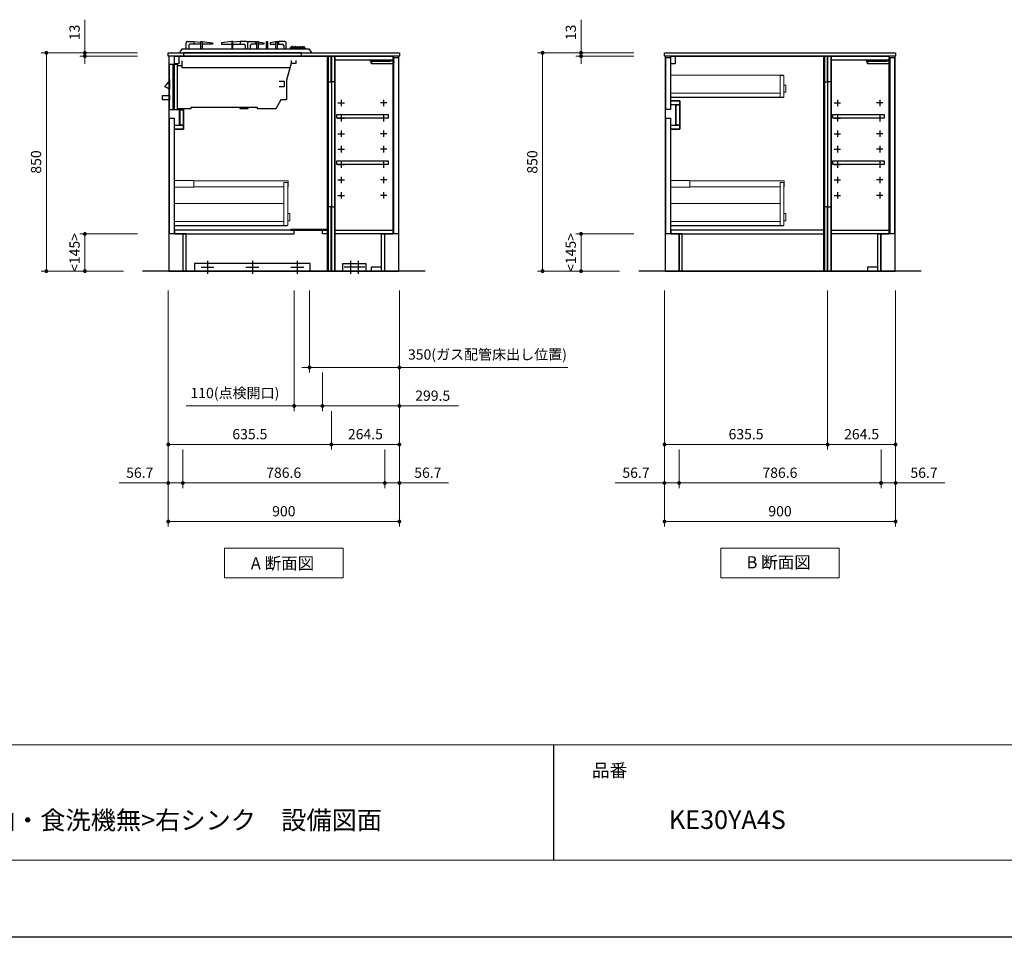
# Model space of a CAD drawing. Extents: x 15200 to 34794, y 33400 to 42509.
# Drawn here: x 20121 to 23956, y 33500 to 37073 of the extents above; entities that cross this region are included whole.
import ezdxf

# ---------------------------------------------------------------- set-up
doc = ezdxf.new("R2010")
doc.units = 0
doc.header["$LTSCALE"] = 80
doc.header["$MEASUREMENT"] = 0
doc.layers.get('0').update_dxf_attribs({"linetype": 'CONTINUOUS'})
doc.layers.get('DEFPOINTS').update_dxf_attribs({"linetype": 'CONTINUOUS'})
doc.layers.add('1', color=7, linetype='CONTINUOUS')
doc.layers.add('KABE', color=130, linetype='CONTINUOUS')
for name, color, linetype, lineweight in [('図面枠', 3, 'CONTINUOUS', 15), ('寸法ﾚｲﾔｰ', 30, 'CONTINUOUS', 13), ('細線ﾚｲﾔｰ', 91, 'CONTINUOUS', 9)]:
    doc.layers.add(name, color=color, linetype=linetype, lineweight=lineweight)
doc.styles.add('sanwa1', font='romans.shx', dxfattribs={"bigfont": 'extfont2.shx'})
doc.dimstyles.new('sanwa1', dxfattribs={"dimtxt": 40, "dimasz": 15, "dimexe": 20, "dimexo": 20, "dimgap": 20, "dimtad": 1, "dimdsep": 46, "dimtxsty": 'sanwa1', "dimblk1": 'DOT', "dimblk2": 'DOT', "dimsah": 1, "dimcen": 0, "dimclrd": 256, "dimclre": 256, "dimclrt": 256, "dimadec": 0, "dimazin": 0, "dimtfac": 1, "dimtix": 1, "dimtmove": 0, "dimatfit": 0, "dimldrblk": 'DOT', "dimfxl": 1, "dimtolj": 1, "dimtzin": 0, "dimlwd": 13, "dimlwe": 13, "dimarcsym": 1})

# ---------------------------------------------------------------- blocks, each defined once
blk = doc.blocks.new('Adanmenzu')
at = {"layer": '図面枠', "linetype": 'Continuous'}
for p, q in [((0, 115.2), (461.5, 115.2)), ((0, 0), (0, 115.2)), ((461.5, 115.2), (461.5, 0)), ((461.5, 0), (0, 0))]:
    blk.add_line(p, q, dxfattribs=at)
at = {"layer": '図面枠', "insert": (102.1, 56.5), "char_height": 47.267, "attachment_point": 4, "line_spacing_factor": 1.27449, "style": 'sanwa1'}
blk.add_mtext('{\\f小塚ゴシック Pr6N M|b0|i0|c128|p0;A 断面図}', dxfattribs=at)
blk = doc.blocks.new('_DOT')
at = {"color": 0, "linetype": 'ByBlock'}
blk.add_line((-0.5, 0), (-1, 0), dxfattribs=at)
at = {"color": 0, "linetype": 'ByBlock', "const_width": 0.5}
blk.add_lwpolyline([(-0.25, 0, 1), (0.25, 0, 1)], format="xyb", close=True, dxfattribs=at)
blk = doc.blocks.new('*D831')
at = {"layer": 'DEFPOINTS', "color": 0}
for p in [(22532.3, 36943.7), (22157.3, 36093.7), (22477.3, 36093.7)]:
    blk.add_point(p, dxfattribs=at)
at = {"layer": '寸法ﾚｲﾔｰ', "linetype": 'Continuous', "lineweight": 13}
for p, q in [((22512.3, 36943.7), (22137.3, 36943.7)), ((22157.3, 36928.7), (22157.3, 36108.7)), ((22457.3, 36093.7), (22137.3, 36093.7))]:
    blk.add_line(p, q, dxfattribs=at)
at = {"layer": '寸法ﾚｲﾔｰ', "lineweight": 13, "xscale": 15, "yscale": 15, "zscale": 15}
for p, rotation in [((22157.3, 36943.7), 90), ((22157.3, 36093.7), 270)]:
    blk.add_blockref('_DOT', p, dxfattribs=dict(at, rotation=rotation))
at = {"layer": '寸法ﾚｲﾔｰ', "insert": (22117.3, 36518.7), "char_height": 40, "attachment_point": 5, "rotation": 90, "style": 'sanwa1'}
blk.add_mtext('\\A1;850', dxfattribs=at)
blk = doc.blocks.new('*D832')
at = {"layer": 'DEFPOINTS', "color": 0}
for p in [(22532.3, 36943.7), (22307.3, 36930.7), (22532.3, 36930.7)]:
    blk.add_point(p, dxfattribs=at)
at = {"layer": '寸法ﾚｲﾔｰ', "linetype": 'Continuous', "lineweight": 13}
for p, q in [((22307.3, 36943.7), (22307.3, 37072.7)), ((22307.3, 36958.7), (22307.3, 36973.7)), ((22512.3, 36943.7), (22287.3, 36943.7)), ((22307.3, 36943.7), (22307.3, 36930.7)), ((22512.3, 36930.7), (22287.3, 36930.7)), ((22307.3, 36915.7), (22307.3, 36900.7))]:
    blk.add_line(p, q, dxfattribs=at)
at = {"layer": '寸法ﾚｲﾔｰ', "lineweight": 13, "xscale": 15, "yscale": 15, "zscale": 15}
for p, rotation in [((22307.3, 36943.7), 270), ((22307.3, 36930.7), 90)]:
    blk.add_blockref('_DOT', p, dxfattribs=dict(at, rotation=rotation))
at = {"layer": '寸法ﾚｲﾔｰ', "insert": (22267.3, 37023.2), "char_height": 40, "attachment_point": 5, "rotation": 90, "style": 'sanwa1'}
blk.add_mtext('\\A1;\\A1;13', dxfattribs=at)
blk = doc.blocks.new('*D833')
at = {"layer": 'DEFPOINTS', "color": 0}
for p in [(22307.3, 36238.7), (22532.3, 36238.7), (22477.3, 36093.7)]:
    blk.add_point(p, dxfattribs=at)
at = {"layer": '寸法ﾚｲﾔｰ', "linetype": 'Continuous', "lineweight": 13}
for p, q in [((22512.3, 36238.7), (22287.3, 36238.7)), ((22307.3, 36108.7), (22307.3, 36223.7)), ((22457.3, 36093.7), (22287.3, 36093.7))]:
    blk.add_line(p, q, dxfattribs=at)
at = {"layer": '寸法ﾚｲﾔｰ', "lineweight": 13, "xscale": 15, "yscale": 15, "zscale": 15}
for p, rotation in [((22307.3, 36238.7), 90), ((22307.3, 36093.7), 270)]:
    blk.add_blockref('_DOT', p, dxfattribs=dict(at, rotation=rotation))
at = {"layer": '寸法ﾚｲﾔｰ', "insert": (22267.3, 36166.2), "char_height": 40, "attachment_point": 5, "rotation": 90, "style": 'sanwa1'}
blk.add_mtext('\\A1;\\A1;<145>', dxfattribs=at)
blk = doc.blocks.new('*D834')
at = {"layer": 'DEFPOINTS', "color": 0}
for p in [(22632.3, 36038.7), (23532.3, 36038.7), (22632.3, 35118.7)]:
    blk.add_point(p, dxfattribs=at)
at = {"layer": '寸法ﾚｲﾔｰ', "linetype": 'Continuous', "lineweight": 13}
for p, q in [((22632.3, 36018.7), (22632.3, 35098.7)), ((23532.3, 36018.7), (23532.3, 35098.7)), ((23517.3, 35118.7), (22647.3, 35118.7))]:
    blk.add_line(p, q, dxfattribs=at)
at = {"layer": '寸法ﾚｲﾔｰ', "lineweight": 13, "xscale": 15, "yscale": 15, "zscale": 15, "rotation": 180}
blk.add_blockref('_DOT', (22632.3, 35118.7), dxfattribs=at)
at = {"layer": '寸法ﾚｲﾔｰ', "lineweight": 13, "xscale": 15, "yscale": 15, "zscale": 15}
blk.add_blockref('_DOT', (23532.3, 35118.7), dxfattribs=at)
at = {"layer": '寸法ﾚｲﾔｰ', "insert": (23082.3, 35158.7), "char_height": 40, "attachment_point": 5, "style": 'sanwa1'}
blk.add_mtext('\\A1;900', dxfattribs=at)
blk = doc.blocks.new('*D835')
at = {"layer": 'DEFPOINTS', "color": 0}
for p in [(22689, 35418.7), (23475.6, 35418.7), (23475.6, 35268.7)]:
    blk.add_point(p, dxfattribs=at)
at = {"layer": '寸法ﾚｲﾔｰ', "linetype": 'Continuous', "lineweight": 13}
for p, q in [((22689, 35398.7), (22689, 35248.7)), ((23475.6, 35398.7), (23475.6, 35248.7)), ((22704, 35268.7), (23460.6, 35268.7))]:
    blk.add_line(p, q, dxfattribs=at)
at = {"layer": '寸法ﾚｲﾔｰ', "lineweight": 13, "xscale": 15, "yscale": 15, "zscale": 15, "rotation": 180}
blk.add_blockref('_DOT', (22689, 35268.7), dxfattribs=at)
at = {"layer": '寸法ﾚｲﾔｰ', "lineweight": 13, "xscale": 15, "yscale": 15, "zscale": 15}
blk.add_blockref('_DOT', (23475.6, 35268.7), dxfattribs=at)
at = {"layer": '寸法ﾚｲﾔｰ', "insert": (23081.8, 35308.7), "char_height": 40, "attachment_point": 5, "style": 'sanwa1'}
blk.add_mtext('\\A1;786.6', dxfattribs=at)
blk = doc.blocks.new('*D836')
at = {"layer": 'DEFPOINTS', "color": 0}
for p in [(22632.3, 36038.7), (22689, 35418.7), (22689, 35268.7)]:
    blk.add_point(p, dxfattribs=at)
at = {"layer": '寸法ﾚｲﾔｰ', "linetype": 'Continuous', "lineweight": 13}
for p, q in [((22632.3, 36018.7), (22632.3, 35248.7)), ((22689, 35398.7), (22689, 35248.7)), ((22632.3, 35268.7), (22440.4, 35268.7)), ((22617.3, 35268.7), (22602.3, 35268.7)), ((22632.3, 35268.7), (22689, 35268.7)), ((22704, 35268.7), (22719, 35268.7))]:
    blk.add_line(p, q, dxfattribs=at)
at = {"layer": '寸法ﾚｲﾔｰ', "lineweight": 13, "xscale": 15, "yscale": 15, "zscale": 15}
blk.add_blockref('_DOT', (22632.3, 35268.7), dxfattribs=at)
at = {"layer": '寸法ﾚｲﾔｰ', "lineweight": 13, "xscale": 15, "yscale": 15, "zscale": 15, "rotation": 180}
blk.add_blockref('_DOT', (22689, 35268.7), dxfattribs=at)
at = {"layer": '寸法ﾚｲﾔｰ', "insert": (22521.3, 35308.7), "char_height": 40, "attachment_point": 5, "style": 'sanwa1'}
blk.add_mtext('\\A1;56.7', dxfattribs=at)
blk = doc.blocks.new('*D837')
at = {"layer": 'DEFPOINTS', "color": 0}
for p in [(23532.3, 36038.7), (23475.6, 35418.7), (23475.6, 35268.7)]:
    blk.add_point(p, dxfattribs=at)
at = {"layer": '寸法ﾚｲﾔｰ', "linetype": 'Continuous', "lineweight": 13}
for p, q in [((23532.3, 36018.7), (23532.3, 35248.7)), ((23475.6, 35398.7), (23475.6, 35248.7)), ((23460.6, 35268.7), (23445.6, 35268.7)), ((23532.3, 35268.7), (23475.6, 35268.7)), ((23532.3, 35268.7), (23724.2, 35268.7)), ((23547.3, 35268.7), (23562.3, 35268.7))]:
    blk.add_line(p, q, dxfattribs=at)
at = {"layer": '寸法ﾚｲﾔｰ', "lineweight": 13, "xscale": 15, "yscale": 15, "zscale": 15}
blk.add_blockref('_DOT', (23475.6, 35268.7), dxfattribs=at)
at = {"layer": '寸法ﾚｲﾔｰ', "lineweight": 13, "xscale": 15, "yscale": 15, "zscale": 15, "rotation": 180}
blk.add_blockref('_DOT', (23532.3, 35268.7), dxfattribs=at)
at = {"layer": '寸法ﾚｲﾔｰ', "insert": (23643.2, 35308.7), "char_height": 40, "attachment_point": 5, "style": 'sanwa1'}
blk.add_mtext('\\A1;56.7', dxfattribs=at)
blk = doc.blocks.new('Bdanmenzu')
at = {"layer": '図面枠', "linetype": 'Continuous'}
for p, q in [((461.5, 115.2), (0, 115.2)), ((0, 115.2), (0, 0)), ((461.5, 0), (461.5, 115.2)), ((0, 0), (461.5, 0))]:
    blk.add_line(p, q, dxfattribs=at)
at = {"layer": '図面枠', "insert": (100.4, 60.4), "char_height": 47.267, "attachment_point": 4, "line_spacing_factor": 1.27449, "style": 'sanwa1'}
blk.add_mtext('{\\f小塚ゴシック Pr6N M|b0|i0|c128|p0;B 断面図}', dxfattribs=at)
blk = doc.blocks.new('*D838')
at = {"layer": 'DEFPOINTS', "color": 0}
for p in [(23267.8, 36038.7), (23532.3, 36038.7), (23267.8, 35418.7)]:
    blk.add_point(p, dxfattribs=at)
at = {"layer": '寸法ﾚｲﾔｰ', "linetype": 'Continuous', "lineweight": 13}
for p, q in [((23267.8, 36018.7), (23267.8, 35398.7)), ((23532.3, 36018.7), (23532.3, 35398.7)), ((23517.3, 35418.7), (23282.8, 35418.7))]:
    blk.add_line(p, q, dxfattribs=at)
at = {"layer": '寸法ﾚｲﾔｰ', "lineweight": 13, "xscale": 15, "yscale": 15, "zscale": 15, "rotation": 180}
blk.add_blockref('_DOT', (23267.8, 35418.7), dxfattribs=at)
at = {"layer": '寸法ﾚｲﾔｰ', "lineweight": 13, "xscale": 15, "yscale": 15, "zscale": 15}
blk.add_blockref('_DOT', (23532.3, 35418.7), dxfattribs=at)
at = {"layer": '寸法ﾚｲﾔｰ', "insert": (23400, 35458.7), "char_height": 40, "attachment_point": 5, "style": 'sanwa1'}
blk.add_mtext('\\A1;264.5', dxfattribs=at)
blk = doc.blocks.new('*D839')
at = {"layer": 'DEFPOINTS', "color": 0}
for p in [(22632.3, 36038.7), (23267.8, 36038.7), (23267.8, 35418.7)]:
    blk.add_point(p, dxfattribs=at)
at = {"layer": '寸法ﾚｲﾔｰ', "linetype": 'Continuous', "lineweight": 13}
for p, q in [((22632.3, 36018.7), (22632.3, 35398.7)), ((23267.8, 36018.7), (23267.8, 35398.7)), ((22647.3, 35418.7), (23252.8, 35418.7))]:
    blk.add_line(p, q, dxfattribs=at)
at = {"layer": '寸法ﾚｲﾔｰ', "lineweight": 13, "xscale": 15, "yscale": 15, "zscale": 15, "rotation": 180}
blk.add_blockref('_DOT', (22632.3, 35418.7), dxfattribs=at)
at = {"layer": '寸法ﾚｲﾔｰ', "lineweight": 13, "xscale": 15, "yscale": 15, "zscale": 15}
blk.add_blockref('_DOT', (23267.8, 35418.7), dxfattribs=at)
at = {"layer": '寸法ﾚｲﾔｰ', "insert": (22950, 35458.7), "char_height": 40, "attachment_point": 5, "style": 'sanwa1'}
blk.add_mtext('\\A1;635.5', dxfattribs=at)
blk = doc.blocks.new('*D840')
at = {"layer": 'DEFPOINTS', "color": 0}
for p in [(20599.6, 36943.7), (20374.6, 36930.7), (20599.6, 36930.7)]:
    blk.add_point(p, dxfattribs=at)
at = {"layer": '寸法ﾚｲﾔｰ', "linetype": 'Continuous', "lineweight": 13}
for p, q in [((20374.6, 36943.7), (20374.6, 37072.7)), ((20374.6, 36958.7), (20374.6, 36973.7)), ((20579.6, 36943.7), (20354.6, 36943.7)), ((20374.6, 36943.7), (20374.6, 36930.7)), ((20579.6, 36930.7), (20354.6, 36930.7)), ((20374.6, 36915.7), (20374.6, 36900.7))]:
    blk.add_line(p, q, dxfattribs=at)
at = {"layer": '寸法ﾚｲﾔｰ', "lineweight": 13, "xscale": 15, "yscale": 15, "zscale": 15}
for p, rotation in [((20374.6, 36943.7), 270), ((20374.6, 36930.7), 90)]:
    blk.add_blockref('_DOT', p, dxfattribs=dict(at, rotation=rotation))
at = {"layer": '寸法ﾚｲﾔｰ', "insert": (20334.6, 37023.2), "char_height": 40, "attachment_point": 5, "rotation": 90, "style": 'sanwa1'}
blk.add_mtext('\\A1;\\A1;13', dxfattribs=at)
blk = doc.blocks.new('*D841')
at = {"layer": 'DEFPOINTS', "color": 0}
for p in [(20374.6, 36238.7), (20599.6, 36238.7), (20544.6, 36093.7)]:
    blk.add_point(p, dxfattribs=at)
at = {"layer": '寸法ﾚｲﾔｰ', "linetype": 'Continuous', "lineweight": 13}
for p, q in [((20579.6, 36238.7), (20354.6, 36238.7)), ((20374.6, 36108.7), (20374.6, 36223.7)), ((20524.6, 36093.7), (20354.6, 36093.7))]:
    blk.add_line(p, q, dxfattribs=at)
at = {"layer": '寸法ﾚｲﾔｰ', "lineweight": 13, "xscale": 15, "yscale": 15, "zscale": 15}
for p, rotation in [((20374.6, 36238.7), 90), ((20374.6, 36093.7), 270)]:
    blk.add_blockref('_DOT', p, dxfattribs=dict(at, rotation=rotation))
at = {"layer": '寸法ﾚｲﾔｰ', "insert": (20334.6, 36166.2), "char_height": 40, "attachment_point": 5, "rotation": 90, "style": 'sanwa1'}
blk.add_mtext('\\A1;\\A1;<145>', dxfattribs=at)
blk = doc.blocks.new('*D842')
at = {"layer": 'DEFPOINTS', "color": 0}
for p in [(21249.6, 36038.7), (21599.6, 36038.7), (21249.6, 35718.7)]:
    blk.add_point(p, dxfattribs=at)
at = {"layer": '寸法ﾚｲﾔｰ', "linetype": 'Continuous', "lineweight": 13}
for p, q in [((21249.6, 36018.7), (21249.6, 35698.7)), ((21599.6, 36018.7), (21599.6, 35698.7)), ((21234.6, 35718.7), (21219.6, 35718.7)), ((21599.6, 35718.7), (21249.6, 35718.7)), ((21599.6, 35718.7), (22255.9, 35718.7)), ((21614.6, 35718.7), (21629.6, 35718.7))]:
    blk.add_line(p, q, dxfattribs=at)
at = {"layer": '寸法ﾚｲﾔｰ', "lineweight": 13, "xscale": 15, "yscale": 15, "zscale": 15}
blk.add_blockref('_DOT', (21249.6, 35718.7), dxfattribs=at)
at = {"layer": '寸法ﾚｲﾔｰ', "lineweight": 13, "xscale": 15, "yscale": 15, "zscale": 15, "rotation": 180}
blk.add_blockref('_DOT', (21599.6, 35718.7), dxfattribs=at)
at = {"layer": '寸法ﾚｲﾔｰ', "insert": (21942.7, 35769.1), "char_height": 40, "attachment_point": 5, "style": 'sanwa1'}
blk.add_mtext('\\A1;{\\A1;350}(ガス配管床出し位置)', dxfattribs=at)
blk = doc.blocks.new('*D843')
at = {"layer": 'DEFPOINTS', "color": 0}
for p in [(20699.6, 36038.7), (21599.6, 36038.7), (20699.6, 35118.7)]:
    blk.add_point(p, dxfattribs=at)
at = {"layer": '寸法ﾚｲﾔｰ', "linetype": 'Continuous', "lineweight": 13}
for p, q in [((20699.6, 36018.7), (20699.6, 35098.7)), ((21599.6, 36018.7), (21599.6, 35098.7)), ((21584.6, 35118.7), (20714.6, 35118.7))]:
    blk.add_line(p, q, dxfattribs=at)
at = {"layer": '寸法ﾚｲﾔｰ', "lineweight": 13, "xscale": 15, "yscale": 15, "zscale": 15, "rotation": 180}
blk.add_blockref('_DOT', (20699.6, 35118.7), dxfattribs=at)
at = {"layer": '寸法ﾚｲﾔｰ', "lineweight": 13, "xscale": 15, "yscale": 15, "zscale": 15}
blk.add_blockref('_DOT', (21599.6, 35118.7), dxfattribs=at)
at = {"layer": '寸法ﾚｲﾔｰ', "insert": (21149.6, 35158.7), "char_height": 40, "attachment_point": 5, "style": 'sanwa1'}
blk.add_mtext('\\A1;900', dxfattribs=at)
blk = doc.blocks.new('*D844')
at = {"layer": 'DEFPOINTS', "color": 0}
for p in [(20756.3, 35418.7), (21542.9, 35418.7), (21542.9, 35268.7)]:
    blk.add_point(p, dxfattribs=at)
at = {"layer": '寸法ﾚｲﾔｰ', "linetype": 'Continuous', "lineweight": 13}
for p, q in [((20756.3, 35398.7), (20756.3, 35248.7)), ((21542.9, 35398.7), (21542.9, 35248.7)), ((20771.3, 35268.7), (21527.9, 35268.7))]:
    blk.add_line(p, q, dxfattribs=at)
at = {"layer": '寸法ﾚｲﾔｰ', "lineweight": 13, "xscale": 15, "yscale": 15, "zscale": 15, "rotation": 180}
blk.add_blockref('_DOT', (20756.3, 35268.7), dxfattribs=at)
at = {"layer": '寸法ﾚｲﾔｰ', "lineweight": 13, "xscale": 15, "yscale": 15, "zscale": 15}
blk.add_blockref('_DOT', (21542.9, 35268.7), dxfattribs=at)
at = {"layer": '寸法ﾚｲﾔｰ', "insert": (21149.1, 35308.7), "char_height": 40, "attachment_point": 5, "style": 'sanwa1'}
blk.add_mtext('\\A1;786.6', dxfattribs=at)
blk = doc.blocks.new('*D845')
at = {"layer": 'DEFPOINTS', "color": 0}
for p in [(20699.6, 36038.7), (20756.3, 35418.7), (20756.3, 35268.7)]:
    blk.add_point(p, dxfattribs=at)
at = {"layer": '寸法ﾚｲﾔｰ', "linetype": 'Continuous', "lineweight": 13}
for p, q in [((20699.6, 36018.7), (20699.6, 35248.7)), ((20756.3, 35398.7), (20756.3, 35248.7)), ((20699.6, 35268.7), (20507.7, 35268.7)), ((20684.6, 35268.7), (20669.6, 35268.7)), ((20699.6, 35268.7), (20756.3, 35268.7)), ((20771.3, 35268.7), (20786.3, 35268.7))]:
    blk.add_line(p, q, dxfattribs=at)
at = {"layer": '寸法ﾚｲﾔｰ', "lineweight": 13, "xscale": 15, "yscale": 15, "zscale": 15}
blk.add_blockref('_DOT', (20699.6, 35268.7), dxfattribs=at)
at = {"layer": '寸法ﾚｲﾔｰ', "lineweight": 13, "xscale": 15, "yscale": 15, "zscale": 15, "rotation": 180}
blk.add_blockref('_DOT', (20756.3, 35268.7), dxfattribs=at)
at = {"layer": '寸法ﾚｲﾔｰ', "insert": (20588.6, 35308.7), "char_height": 40, "attachment_point": 5, "style": 'sanwa1'}
blk.add_mtext('\\A1;56.7', dxfattribs=at)
blk = doc.blocks.new('*D846')
at = {"layer": 'DEFPOINTS', "color": 0}
for p in [(21599.6, 36038.7), (21542.9, 35418.7), (21542.9, 35268.7)]:
    blk.add_point(p, dxfattribs=at)
at = {"layer": '寸法ﾚｲﾔｰ', "linetype": 'Continuous', "lineweight": 13}
for p, q in [((21599.6, 36018.7), (21599.6, 35248.7)), ((21542.9, 35398.7), (21542.9, 35248.7)), ((21527.9, 35268.7), (21512.9, 35268.7)), ((21599.6, 35268.7), (21542.9, 35268.7)), ((21599.6, 35268.7), (21791.5, 35268.7)), ((21614.6, 35268.7), (21629.6, 35268.7))]:
    blk.add_line(p, q, dxfattribs=at)
at = {"layer": '寸法ﾚｲﾔｰ', "lineweight": 13, "xscale": 15, "yscale": 15, "zscale": 15}
blk.add_blockref('_DOT', (21542.9, 35268.7), dxfattribs=at)
at = {"layer": '寸法ﾚｲﾔｰ', "lineweight": 13, "xscale": 15, "yscale": 15, "zscale": 15, "rotation": 180}
blk.add_blockref('_DOT', (21599.6, 35268.7), dxfattribs=at)
at = {"layer": '寸法ﾚｲﾔｰ', "insert": (21710.6, 35308.7), "char_height": 40, "attachment_point": 5, "style": 'sanwa1'}
blk.add_mtext('\\A1;56.7', dxfattribs=at)
blk = doc.blocks.new('*D847')
at = {"layer": 'DEFPOINTS', "color": 0}
for p in [(21599.6, 36038.7), (21335.1, 35568.7), (21335.1, 35418.7)]:
    blk.add_point(p, dxfattribs=at)
at = {"layer": '寸法ﾚｲﾔｰ', "linetype": 'Continuous', "lineweight": 13}
for p, q in [((21599.6, 36018.7), (21599.6, 35398.7)), ((21335.1, 35548.7), (21335.1, 35398.7)), ((21584.6, 35418.7), (21350.1, 35418.7))]:
    blk.add_line(p, q, dxfattribs=at)
at = {"layer": '寸法ﾚｲﾔｰ', "lineweight": 13, "xscale": 15, "yscale": 15, "zscale": 15, "rotation": 180}
blk.add_blockref('_DOT', (21335.1, 35418.7), dxfattribs=at)
at = {"layer": '寸法ﾚｲﾔｰ', "lineweight": 13, "xscale": 15, "yscale": 15, "zscale": 15}
blk.add_blockref('_DOT', (21599.6, 35418.7), dxfattribs=at)
at = {"layer": '寸法ﾚｲﾔｰ', "insert": (21467.3, 35458.7), "char_height": 40, "attachment_point": 5, "style": 'sanwa1'}
blk.add_mtext('\\A1;264.5', dxfattribs=at)
blk = doc.blocks.new('*D848')
at = {"layer": 'DEFPOINTS', "color": 0}
for p in [(20699.6, 36038.7), (21335.1, 35568.7), (21335.1, 35418.7)]:
    blk.add_point(p, dxfattribs=at)
at = {"layer": '寸法ﾚｲﾔｰ', "linetype": 'Continuous', "lineweight": 13}
for p, q in [((20699.6, 36018.7), (20699.6, 35398.7)), ((21335.1, 35548.7), (21335.1, 35398.7)), ((20714.6, 35418.7), (21320.1, 35418.7))]:
    blk.add_line(p, q, dxfattribs=at)
at = {"layer": '寸法ﾚｲﾔｰ', "lineweight": 13, "xscale": 15, "yscale": 15, "zscale": 15, "rotation": 180}
blk.add_blockref('_DOT', (20699.6, 35418.7), dxfattribs=at)
at = {"layer": '寸法ﾚｲﾔｰ', "lineweight": 13, "xscale": 15, "yscale": 15, "zscale": 15}
blk.add_blockref('_DOT', (21335.1, 35418.7), dxfattribs=at)
at = {"layer": '寸法ﾚｲﾔｰ', "insert": (21017.3, 35458.7), "char_height": 40, "attachment_point": 5, "style": 'sanwa1'}
blk.add_mtext('\\A1;635.5', dxfattribs=at)
blk = doc.blocks.new('A$C5C1B3AD6')
at = {"linetype": 'Continuous'}
blk.add_lwpolyline([(520, 0), (60, 0), (60, -13), (520, -13)], close=True, dxfattribs=at)
at = {"layer": '1', "linetype": 'Continuous'}
for p, q in [((70, 15), (70, 39)), ((75, 44), (100, 44)), ((100, 44), (100, 34)), ((100, 44), (127.7, 41.2)), ((207.8, 39), (207.8, 34)), ((280, 44), (252.3, 41.2)), ((280, 44), (280, 34)), ((305, 44), (280, 44)), ((310, 15), (310, 39)), ((310, 15), (310, 39)), ((315, 44), (340, 44)), ((340, 44), (340, 34)), ((340, 44), (344.9, 43.2)), ((349.8, 42.5), (372.2, 39)), ((372.2, 39), (372.2, 34)), ((420.2, 42.5), (397.8, 39)), ((397.8, 39), (397.8, 34)), ((430, 44), (425.1, 43.2)), ((430, 44), (430, 34)), ((455, 44), (430, 44)), ((460, 15), (460, 39)), ((80, 29), (80, 15)), ((127.5, 34), (85, 34)), ((252.5, 34), (295, 34)), ((300, 29), (300, 15)), ((320, 29), (320, 15)), ((345, 34), (325, 34)), ((372.2, 34), (350, 34)), ((397.8, 34), (420, 34)), ((425, 34), (445, 34)), ((450, 29), (450, 15)), ((476.8, 20.5), (474.4, 15)), ((474.4, 15), (534.9, 15)), ((475.7, 18), (533.4, 18)), ((481.4, 23.6), (484.5, 23.6)), ((486.5, 23.6), (493.9, 23.6)), ((495.9, 23.6), (503.5, 23.6)), ((505.5, 23.6), (513.2, 23.6)), ((515.2, 23.6), (522.6, 23.6)), ((524.6, 23.6), (527.7, 23.6)), ((532.3, 20.5), (534.7, 15)), ((5, -220), (5, -44.7)), ((18.9, -220), (18.9, -44.7)), ((34.6, -49.8), (54, -49.8)), ((5, -103.6), (5, -103.6)), ((5, -103.6), (5, -142)), ((432.3, -110.8), (452.3, -110.8)), ((452.3, -110.8), (452.3, -130.8)), ((432.3, -130.8), (452.3, -130.8)), ((5, -220), (35, -220))]:
    blk.add_line(p, q, dxfattribs=at)
for points in [[(127.5, 15), (127.5, 44), (132.5, 44), (132.5, 15)], [(132.5, 44), (172.2, 39), (172.2, 34), (132.5, 34)], [(247.5, 44), (207.8, 39), (207.8, 34), (247.5, 34)], [(252.5, 15), (252.5, 44), (247.5, 44), (247.5, 15)], [(345, 15), (345, 44), (350, 44), (350, 15)], [(382.5, 15), (382.5, 44), (387.5, 44), (387.5, 15)], [(420, 15), (420, 44), (425, 44), (425, 15)], [(474.2, -57.9), (54, -57.9), (54, -30.5)], [(479, -30), (479, -40), (499, -40), (499, -30)], [(5, -44.7), (34.6, -44.7), (35, -220)], [(479, -40), (461.3, -106.1), (461.3, -183.1), (438.3, -183.1), (418.8, -217.5), (347.6, -217.5), (347.6, -212.5), (88.5, -212.5), (88.5, -217.5), (35, -217.5)]]:
    blk.add_lwpolyline(points, dxfattribs=at)
at = {"layer": '1'}
blk.add_lwpolyline([(45, 0), (55, 15), (548, 15), (558, 0)], dxfattribs=at)
at = {"layer": '1', "linetype": 'Continuous'}
for points in [[(486.5, 18), (486.5, 24, 0.414214), (485.5, 25), (485.5, 25, 0.414214), (484.5, 24), (484.5, 18)], [(495.9, 18), (495.9, 24, 0.414214), (494.9, 25), (494.9, 25, 0.414214), (493.9, 24), (493.9, 18)], [(503.5, 18), (503.5, 24, -0.414214), (504.5, 25), (504.5, 25, -0.414214), (505.5, 24), (505.5, 18)], [(513.2, 18), (513.2, 24, -0.414214), (514.2, 25), (514.2, 25, -0.414214), (515.2, 24), (515.2, 18)], [(522.6, 18), (522.6, 24, -0.414214), (523.6, 25), (523.6, 25, -0.414214), (524.6, 24), (524.6, 18)]]:
    blk.add_lwpolyline(points, format="xyb", close=True, dxfattribs=at)
for points in [[(5, -165.9), (5, -183.4), (-22.3, -183.4), (-22.3, -165.9), (5, -165.9)], [(310, -212.5), (310, -217.5), (280, -217.5), (280, -212.5)]]:
    blk.add_lwpolyline(points, close=True, dxfattribs=at)
for centre, start, end in [((75, 39), 90, 180), ((305, 39), 0, 90), ((315, 39), 90, 180), ((455, 39), 0, 90), ((85, 29), 90, 180), ((295, 29), 0, 90), ((325, 29), 90, 180), ((445, 29), 0, 90), ((481.4, 18.6), 90, 156.6852), ((527.7, 18.6), 23.3148, 90)]:
    blk.add_arc(centre, 5, start, end, dxfattribs=at)
at = {"layer": '1'}
for centre, radius, start, end in [((-43.6, -90.8), 50.4, 305.5314, 344.6015), ((-28.6, -182.8), 52.8, 50.5653, 74.3582)]:
    blk.add_arc(centre, radius, start, end, dxfattribs=at)
blk = doc.blocks.new('*D849')
at = {"layer": 'DEFPOINTS', "color": 0}
for p in [(21190.1, 36038.7), (21300.1, 35718.7), (21190.1, 35568.7)]:
    blk.add_point(p, dxfattribs=at)
at = {"layer": '寸法ﾚｲﾔｰ', "linetype": 'Continuous', "lineweight": 13}
for p, q in [((21190.1, 36018.7), (21190.1, 35548.7)), ((21300.1, 35698.7), (21300.1, 35548.7)), ((21190.1, 35568.7), (20768.9, 35568.7)), ((21175.1, 35568.7), (21160.1, 35568.7)), ((21300.1, 35568.7), (21190.1, 35568.7)), ((21315.1, 35568.7), (21330.1, 35568.7))]:
    blk.add_line(p, q, dxfattribs=at)
at = {"layer": '寸法ﾚｲﾔｰ', "lineweight": 13, "xscale": 15, "yscale": 15, "zscale": 15}
blk.add_blockref('_DOT', (21190.1, 35568.7), dxfattribs=at)
at = {"layer": '寸法ﾚｲﾔｰ', "lineweight": 13, "xscale": 15, "yscale": 15, "zscale": 15, "rotation": 180}
blk.add_blockref('_DOT', (21300.1, 35568.7), dxfattribs=at)
at = {"layer": '寸法ﾚｲﾔｰ', "insert": (20959.1, 35619.1), "char_height": 40, "attachment_point": 5, "style": 'sanwa1'}
blk.add_mtext('\\A1;{\\A1;110}(点検開口)', dxfattribs=at)
blk = doc.blocks.new('*D850')
at = {"layer": 'DEFPOINTS', "color": 0}
for p in [(21599.6, 36038.7), (21300.1, 35718.7), (21300.1, 35568.7)]:
    blk.add_point(p, dxfattribs=at)
at = {"layer": '寸法ﾚｲﾔｰ', "linetype": 'Continuous', "lineweight": 13}
for p, q in [((21599.6, 36018.7), (21599.6, 35548.7)), ((21300.1, 35698.7), (21300.1, 35548.7)), ((21285.1, 35568.7), (21270.1, 35568.7)), ((21599.6, 35568.7), (21300.1, 35568.7)), ((21599.6, 35568.7), (21829.6, 35568.7)), ((21614.6, 35568.7), (21629.6, 35568.7))]:
    blk.add_line(p, q, dxfattribs=at)
at = {"layer": '寸法ﾚｲﾔｰ', "lineweight": 13, "xscale": 15, "yscale": 15, "zscale": 15}
blk.add_blockref('_DOT', (21300.1, 35568.7), dxfattribs=at)
at = {"layer": '寸法ﾚｲﾔｰ', "lineweight": 13, "xscale": 15, "yscale": 15, "zscale": 15, "rotation": 180}
blk.add_blockref('_DOT', (21599.6, 35568.7), dxfattribs=at)
at = {"layer": '寸法ﾚｲﾔｰ', "insert": (21729.6, 35608.7), "char_height": 40, "attachment_point": 5, "style": 'sanwa1'}
blk.add_mtext('\\A1;299.5', dxfattribs=at)
blk = doc.blocks.new('*D897')
at = {"layer": 'DEFPOINTS', "color": 0}
for p in [(20599.6, 36943.7), (20224.6, 36093.7), (20544.6, 36093.7)]:
    blk.add_point(p, dxfattribs=at)
at = {"layer": '寸法ﾚｲﾔｰ', "linetype": 'Continuous', "lineweight": 13}
for p, q in [((20579.6, 36943.7), (20204.6, 36943.7)), ((20224.6, 36928.7), (20224.6, 36108.7)), ((20524.6, 36093.7), (20204.6, 36093.7))]:
    blk.add_line(p, q, dxfattribs=at)
at = {"layer": '寸法ﾚｲﾔｰ', "lineweight": 13, "xscale": 15, "yscale": 15, "zscale": 15}
for p, rotation in [((20224.6, 36943.7), 90), ((20224.6, 36093.7), 270)]:
    blk.add_blockref('_DOT', p, dxfattribs=dict(at, rotation=rotation))
at = {"layer": '寸法ﾚｲﾔｰ', "insert": (20184.6, 36518.7), "char_height": 40, "attachment_point": 5, "rotation": 90, "style": 'sanwa1'}
blk.add_mtext('\\A1;850', dxfattribs=at)
blk = doc.blocks.new('A$C66026BD6')
at = {"layer": '細線ﾚｲﾔｰ', "lineweight": 5}
for points in [[(0, 182), (76, 182), (76, 207.5), (0, 207.5)], [(427, 33), (442, 33), (442, 200), (427, 200)], [(0, 33), (427, 33), (427, 48), (0, 48)]]:
    blk.add_lwpolyline(points, close=True, dxfattribs=at)
for points in [[(442, 183.25), (443.7, 183.25), (443.7, 206.25), (76, 206.25), (76, 183.25), (427, 183.25)], [(427, 118.4), (0, 118.4), (0, 31.5), (440, 31.5), (440, 33)], [(442, 51.3), (450, 51.3), (450, 79.7), (442, 79.7)]]:
    blk.add_lwpolyline(points, dxfattribs=at)
blk = doc.blocks.new('A$C6603637F')
for points in [[(0, 0), (0, -837), (-566, -837), (-566, -692), (-611, -692), (-611, -284), (-576, -284), (-576, -209), (-611, -209), (-611, 0)], [(-611, 0), (-594, 0), (-594, -30), (-611, -30)], [(-15, 0), (-12.5, 0), (-12.5, -837), (-15, -837)], [(-0.5, 0), (-12.5, 0), (-12.5, -100), (-0.5, -100)], [(-591.6, -209), (-591, -209), (-591, -269), (-591.6, -269)], [(-591, -209), (-576, -209), (-576, -269), (-591, -269)], [(-630.5, -242), (-612.5, -242), (-612.5, -692), (-630.5, -692)], [(-611, -269), (-576, -269), (-576, -284), (-611, -284)], [(-0.5, -587), (-12.5, -587), (-12.5, -837), (-0.5, -837)], [(-611, -692), (-145, -692), (-145, -677), (-611, -677)], [(-15, -674.5), (-160, -674.5), (-160, -677), (-15, -677)], [(-35, -677), (-15, -677), (-15, -692), (-35, -692)]]:
    blk.add_lwpolyline(points, close=True)
at = {"layer": '1'}
blk.add_lwpolyline([(-578, -692), (-578.8, -692), (-578.8, -837), (-578, -837)], close=True, dxfattribs=at)
at = {"layer": '細線ﾚｲﾔｰ'}
blk.add_blockref('A$C66026BD6', (-612.5, -692), dxfattribs=at)
blk = doc.blocks.new('A$C3EAA32FE')
at = {"linetype": 'Continuous'}
for p, q in [((0, 12.5), (25, 12.5)), ((12.5, 25), (12.5, 0))]:
    blk.add_line(p, q, dxfattribs=at)
blk = doc.blocks.new('A$C66026DBF')
at = {"color": 7, "linetype": 'Continuous'}
for p, q in [((0, 9.2), (0, 10.8)), ((0, 8.7), (0, 9.2)), ((0, 8.2), (0, 8.7)), ((0, 7.2), (0, 8.2)), ((0, 6.8), (0, 7.2)), ((0, 5.2), (0, 6.8)), ((0, 0.9), (0, 5.2)), ((0.5, 11.2), (1.5, 11.2)), ((0.5, 0.4), (1.5, 0.4)), ((1.5, 9.4), (1.5, 11.4)), ((1.5, 11.4), (1.7, 11.4)), ((1.5, 9.4), (1.5, 8.8)), ((1.5, 8.8), (1.5, 7.9)), ((1.5, 7.9), (1.5, 5.8)), ((1.5, 5.8), (1.5, 0)), ((1.5, 0), (84.7, 0)), ((1.7, 11.4), (75.9, 11.4)), ((75.9, 11.4), (84.7, 11.4)), ((84.7, 11.4), (85.7, 11.4)), ((85.7, 11.4), (85.7, 5.8)), ((87.4, 9.3), (85.7, 9.4)), ((85.7, 5.8), (85.7, 1)), ((85.7, 2.2), (87.4, 2.3)), ((87.9, 9.2), (87.9, 9.2)), ((87.9, 9.2), (87.9, 9.2)), ((87.9, 2.4), (87.9, 2.4)), ((87.9, 2.4), (87.9, 2.4)), ((88.4, 8.6), (88.2, 8.6)), ((88.2, 8.6), (88.2, 3)), ((88.2, 3.1), (88.4, 3.1))]:
    blk.add_line(p, q, dxfattribs=at)
for centre, radius, start, end in [((0.5, 10.8), 0.5, 90, 180), ((0.5, 0.9), 0.5, 180, 270), ((84.7, 1), 1, 270, 0), ((87.4, 8.6), 0.8, 0, 51.7227), ((87.4, 3), 0.8, 308.2773, 0), ((88.4, 8.4), 0.1, 8.0574, 90), ((88.4, 3.2), 0.1, 270, 351.9426), ((69.7, 5.8), 19, 0, 8.0574), ((69.7, 5.8), 19, 351.9426, 0)]:
    blk.add_arc(centre, radius, start, end, dxfattribs=at)
for points, knots in [([(87.9, 9.2), (87.9, 9.2), (87.9, 9.2), (87.9, 9.2), (87.9, 9.2), (87.8, 9.2), (87.8, 9.2), (87.8, 9.2), (87.7, 9.3), (87.6, 9.3), (87.6, 9.3), (87.5, 9.3), (87.5, 9.3), (87.4, 9.3), (87.4, 9.3), (87.4, 9.3)], [0, 0, 0, 0, 0.0046988, 0.0137442, 0.0310382, 0.0554705, 0.0929614, 0.1361365, 0.2024276, 0.2736589, 0.3410971, 0.4096539, 0.4786425, 0.4973955, 0.5161459, 0.5161459, 0.5161459, 0.5161459]), ([(87.4, 2.3), (87.4, 2.3), (87.4, 2.3), (87.5, 2.3), (87.5, 2.3), (87.5, 2.3), (87.6, 2.3), (87.6, 2.3), (87.6, 2.3), (87.7, 2.3), (87.7, 2.3), (87.7, 2.3), (87.7, 2.3), (87.8, 2.4), (87.8, 2.4), (87.8, 2.4), (87.8, 2.4), (87.8, 2.4), (87.9, 2.4), (87.9, 2.4), (87.9, 2.4), (87.9, 2.4), (87.9, 2.4), (87.9, 2.4), (87.9, 2.4), (87.9, 2.4), (87.9, 2.4), (87.9, 2.4), (87.9, 2.4)], [0, 0, 0, 0, 0.0339399, 0.0678055, 0.1015284, 0.1350517, 0.1683362, 0.2013675, 0.232295, 0.2628708, 0.2929374, 0.3223221, 0.350839, 0.3755485, 0.3991421, 0.4213587, 0.4419331, 0.457018, 0.4707246, 0.4828947, 0.4933703, 0.500462, 0.5062782, 0.5107487, 0.5138315, 0.5156121, 0.5162792, 0.5169719, 0.5169719, 0.5169719, 0.5169719])]:
    blk.add_open_spline(points, degree=3, knots=knots, dxfattribs=at)
blk = doc.blocks.new('A$C66026DDB')
at = {"color": 7, "linetype": 'Continuous'}
for p, q in [((0, 11.4), (0, 13.2)), ((0, 13.2), (2, 13.2)), ((0, 11.4), (0, 11.4)), ((1, 8), (0, 11.4)), ((78.9, 11.4), (0, 11.4)), ((3, 8), (1, 8)), ((87.7, 13.2), (2, 13.2)), ((78.7, 8), (3, 8)), ((78.9, 11.4), (78.7, 8)), ((87.7, 11.4), (78.9, 11.4)), ((87.7, 13.2), (88.7, 13.2)), ((88.7, 11.4), (87.7, 11.4)), ((88.7, 13.2), (88.7, 11.4))]:
    blk.add_line(p, q, dxfattribs=at)
at = {"layer": '1'}
blk.add_blockref('A$C66026DBF', (3, 0), dxfattribs=at)
blk = doc.blocks.new('A$C66036464')
for points in [[(0, -837), (195, -837), (195, -692), (240, -692), (240, 0), (0, 0)], [(0.5, 0), (12.5, 0), (12.5, -100), (0.5, -100)], [(15, 0), (12.5, 0), (12.5, -837), (15, -837)], [(240, -15), (15, -15), (15, 0), (240, 0)], [(220.5, -242), (20.5, -242), (20.5, -227), (220.5, -227)], [(220.5, -422), (20.5, -422), (20.5, -407), (220.5, -407)], [(0.5, -587), (12.5, -587), (12.5, -837), (0.5, -837)], [(240, -692), (15, -692), (15, -677), (240, -677)], [(195, -822), (155, -822), (155, -837), (195, -837)]]:
    blk.add_lwpolyline(points, close=True)
at = {"layer": '1'}
for points in [[(243, -5), (261, -5), (261, -692), (243, -692)], [(207.8, -692), (207, -692), (207, -837), (207.8, -837)]]:
    blk.add_lwpolyline(points, close=True, dxfattribs=at)
for p in [(25.5, -194.5), (25.5, -254.5), (25.5, -314.5), (25.5, -374.5), (25.5, -434.5), (25.5, -494.5), (25.5, -554.5)]:
    blk.add_blockref('A$C3EAA32FE', p)
at = {"xscale": -1}
for p in [(215.5, -194.5), (215.5, -254.5), (215.5, -314.5), (215.5, -374.5), (215.5, -434.5), (215.5, -494.5), (215.5, -554.5)]:
    blk.add_blockref('A$C3EAA32FE', p, dxfattribs=at)
at = {"layer": '1'}
blk.add_blockref('A$C66026DDB', (151.3, -28.2), dxfattribs=at)
blk = doc.blocks.new('A$C5C52CC60')
at = {"linetype": 'Continuous'}
blk.add_lwpolyline([(0, 10), (450, 10), (450, 40), (0, 40)], close=True, dxfattribs=at)
at = {"layer": '1', "linetype": 'Continuous'}
for p, q in [((50, 50), (50, 0)), ((225, 50), (225, 0)), ((400, 50), (400, 0)), ((25, 25), (75, 25)), ((200, 25), (250, 25)), ((375, 25), (425, 25))]:
    blk.add_line(p, q, dxfattribs=at)
blk = doc.blocks.new('A$C660386F1')
blk.add_line((0, 10), (90, 10))
at = {"linetype": 'Continuous'}
blk.add_lwpolyline([(0, 10), (0, 40), (90, 40), (90, 10)], dxfattribs=at)
at = {"layer": '1', "linetype": 'Continuous'}
for p, q in [((30, 50), (30, 0)), ((60, 50), (60, 0)), ((85, 25), (5, 25))]:
    blk.add_line(p, q, dxfattribs=at)
blk = doc.blocks.new('A$C66026C5E')
at = {"layer": '細線ﾚｲﾔｰ', "lineweight": 5}
for points in [[(440, 132), (440, 133.4), (0, 133.4), (0, 46.5), (440, 46.5), (440, 48)], [(442, 66.3), (450, 66.3), (450, 94.7), (442, 94.7)]]:
    blk.add_lwpolyline(points, dxfattribs=at)
for points in [[(427, 48), (442, 48), (442, 132), (427, 132)], [(0, 48), (427, 48), (427, 63), (0, 63)]]:
    blk.add_lwpolyline(points, close=True, dxfattribs=at)
blk = doc.blocks.new('A$C6603636D')
for points in [[(0, 0), (0, -837), (-566, -837), (-566, -692), (-611, -692), (-611, -284), (-576, -284), (-576, -174), (-611, -174), (-611, 0)], [(-611, 0), (-594, 0), (-594, -30), (-611, -30)], [(-15, 0), (-12.5, 0), (-12.5, -837), (-15, -837)], [(-0.5, 0), (-12.5, 0), (-12.5, -100), (-0.5, -100)], [(-630.5, -5), (-612.5, -5), (-612.5, -207), (-630.5, -207)], [(-611, -174), (-576, -174), (-576, -189), (-611, -189)], [(-591.6, -189), (-591, -189), (-591, -269), (-591.6, -269)], [(-591, -189), (-576, -189), (-576, -269), (-591, -269)], [(-630.5, -242), (-612.5, -242), (-612.5, -692), (-630.5, -692)], [(-611, -269), (-576, -269), (-576, -284), (-611, -284)], [(-0.5, -587), (-12.5, -587), (-12.5, -837), (-0.5, -837)], [(-611, -692), (-15, -692), (-15, -677), (-611, -677)]]:
    blk.add_lwpolyline(points, close=True)
at = {"layer": '1'}
blk.add_lwpolyline([(-578, -692), (-578.8, -692), (-578.8, -837), (-578, -837)], close=True, dxfattribs=at)
blk.add_blockref('A$C66026BD6', (-612.5, -692), dxfattribs=at)
at = {"layer": '細線ﾚｲﾔｰ'}
blk.add_blockref('A$C66026C5E', (-612.5, -207), dxfattribs=at)

msp = doc.modelspace()

# ---------------------------------------------------------------- linework, layer by layer
msp.add_line((22199.599, 34249.599), (22199.599, 33799.599))
for points in [[(20699.599, 36943.672), (21599.599, 36943.672), (21599.599, 36930.672), (20699.599, 36930.672)], [(22632.281, 36943.672), (23532.281, 36943.672), (23532.281, 36930.672), (22632.281, 36930.672)]]:
    msp.add_lwpolyline(points, close=True)
at = {"linetype": 'Continuous'}
for points in [[(20701.599, 36093.672), (21597.599, 36093.672), (21597.599, 36930.672), (20701.599, 36930.672)], [(22634.281, 36093.672), (23530.281, 36093.672), (23530.281, 36930.672), (22634.281, 36930.672)]]:
    msp.add_lwpolyline(points, close=True, dxfattribs=at)
at = {"layer": 'DEFPOINTS'}
msp.add_line((27899.599, 33499.599), (15299.599, 33499.599), dxfattribs=at)
at = {"layer": 'KABE', "linetype": 'Continuous'}
for p, q in [((21699.599, 36093.672), (20599.599, 36093.672)), ((23632.281, 36093.672), (22532.281, 36093.672))]:
    msp.add_line(p, q, dxfattribs=at)
at = {"layer": '図面枠'}
for p, q in [((15599.599, 34249.599), (27599.599, 34249.599)), ((15599.599, 33799.599), (27599.599, 33799.599))]:
    msp.add_line(p, q, dxfattribs=at)

# ---------------------------------------------------------------- block references
for name, p in [('A$C5C1B3AD6', (20699.101, 36943.672)), ('A$C5C52CC60', (20802.097, 36083.672))]:
    msp.add_blockref(name, p)
at = {"linetype": 'Continuous'}
for name, p in [('Adanmenzu', (20918.853, 34899.403)), ('Bdanmenzu', (22851.535, 34899.403))]:
    msp.add_blockref(name, p, dxfattribs=at)
at = {"layer": '1'}
for name, p in [('A$C6603637F', (21335.099, 36930.672)), ('A$C66036464', (21335.099, 36930.672)), ('A$C6603636D', (23267.781, 36930.672)), ('A$C66036464', (23267.781, 36930.672)), ('A$C660386F1', (21379.597, 36083.672))]:
    msp.add_blockref(name, p, dxfattribs=at)

# ---------------------------------------------------------------- texts
at = {"layer": '図面枠', "linetype": 'Continuous', "style": 'sanwa1'}
for s, p in [('キッチンセット2400<背面収納・食洗機無>右シンク\u3000設備図面 ', (18749.599, 33919.599)), ('KE30YA4S', (22649.599, 33921.536))]:
    msp.add_text(s, height=72, dxfattribs=at).set_placement(p)
at = {"layer": '図面枠', "insert": (22349.599, 34174.599), "char_height": 50.4, "attachment_point": 1, "line_spacing_factor": 2.243545, "style": 'sanwa1'}
msp.add_mtext('{\\f小塚ゴシック Pr6N M|b0|i0|c128|p0;品番}', dxfattribs=at)

# ---------------------------------------------------------------- dimensions: what is measured, and where the dimension line sits
at = {"layer": '寸法ﾚｲﾔｰ', "linetype": 'Continuous'}
for base, p1, p2, angle, text, picture, middle in [((20374.599, 36930.672), (20599.599, 36943.672), (20599.599, 36930.672), 270, '\\A1;<>', '*D840', (20374.599, 37023.196)), ((22307.281, 36930.672), (22532.281, 36943.672), (22532.281, 36930.672), 270, '\\A1;<>', '*D832', (22307.281, 37023.196)), ((20374.599, 36238.672), (20544.599, 36093.672), (20599.599, 36238.672), 270, '\\A1;<<>>', '*D841', (20374.599, 36166.172)), ((22307.281, 36238.672), (22477.281, 36093.672), (22532.281, 36238.672), 270, '\\A1;<<>>', '*D833', (22307.281, 36166.172)), ((21249.599, 35718.672), (21599.599, 36038.672), (21249.599, 36038.672), 180, '{\\A1;<>}(ガス配管床出し位置)', '*D842', (21942.742, 35718.672))]:
    dim = msp.add_linear_dim(base=base, p1=p1, p2=p2, angle=angle, text=text, dimstyle='sanwa1', dxfattribs=at)
    dim.commit()
    dim.dimension.update_dxf_attribs({"geometry": picture, "text_midpoint": middle, "dimtype": 160})
for base, p1, p2, angle, picture, middle in [((20224.599, 36093.672), (20599.599, 36943.672), (20544.599, 36093.672), 270, '*D897', (20184.599, 36518.672)), ((22157.281, 36093.672), (22532.281, 36943.672), (22477.281, 36093.672), 270, '*D831', (22117.281, 36518.672)), ((20699.599, 35118.672), (21599.599, 36038.672), (20699.599, 36038.672), 180, '*D843', (21149.599, 35158.672)), ((22632.281, 35118.672), (23532.281, 36038.672), (22632.281, 36038.672), 180, '*D834', (23082.281, 35158.672))]:
    dim = msp.add_linear_dim(base=base, p1=p1, p2=p2, angle=angle, dimstyle='sanwa1', dxfattribs=at)
    dim.commit()
    dim.dimension.update_dxf_attribs({"geometry": picture, "text_midpoint": middle})
for base, p1, p2, angle, picture, middle in [((20756.299, 35268.672), (20699.599, 36038.672), (20756.299, 35418.672), 0, '*D845', (20588.646, 35268.672)), ((21542.901, 35268.672), (21599.599, 36038.672), (21542.901, 35418.672), 180, '*D846', (21710.551, 35268.672)), ((22688.983, 35268.672), (22632.281, 36038.672), (22688.983, 35418.672), 0, '*D836', (22521.329, 35268.672)), ((23475.583, 35268.672), (23532.281, 36038.672), (23475.583, 35418.672), 180, '*D837', (23643.234, 35268.672)), ((21542.901, 35268.672), (20756.299, 35418.672), (21542.901, 35418.672), 0, '*D844', (21149.099, 35268.672)), ((23475.583, 35268.672), (22688.983, 35418.672), (23475.583, 35418.672), 0, '*D835', (23081.781, 35268.672))]:
    dim = msp.add_linear_dim(base=base, p1=p1, p2=p2, angle=angle, dimstyle='sanwa1', override={"dimclrd": 256}, dxfattribs=at)
    dim.commit()
    dim.dimension.update_dxf_attribs({"geometry": picture, "text_midpoint": middle, "dimtype": 160})
for base, p1, p2, picture, middle in [((21335.101, 35418.672), (20699.599, 36038.672), (21335.101, 35568.672), '*D848', (21017.35, 35458.672)), ((23267.783, 35418.672), (22632.281, 36038.672), (23267.783, 36038.672), '*D839', (22950.032, 35458.672))]:
    dim = msp.add_linear_dim(base=base, p1=p1, p2=p2, angle=180, dimstyle='sanwa1', override={"dimarcsym": 0}, dxfattribs=at)
    dim.commit()
    dim.dimension.update_dxf_attribs({"geometry": picture, "text_midpoint": middle})
dim = msp.add_linear_dim(base=(21190.101, 35568.672), p1=(21300.101, 35718.672), p2=(21190.101, 36038.672), text='{\\A1;<>}(点検開口)', dimstyle='sanwa1', override={"dimarcsym": 0}, dxfattribs=at)
dim.commit()
dim.dimension.update_dxf_attribs({"geometry": '*D849', "text_midpoint": (20959.148, 35568.672), "dimtype": 160})
dim = msp.add_linear_dim(base=(21300.101, 35568.672), p1=(21599.599, 36038.672), p2=(21300.101, 35718.672), dimstyle='sanwa1', override={"dimarcsym": 0}, dxfattribs=at)
dim.commit()
dim.dimension.update_dxf_attribs({"geometry": '*D850', "text_midpoint": (21729.599, 35568.672), "dimtype": 160})
for base, p1, p2, picture, middle in [((21335.101, 35418.672), (21599.599, 36038.672), (21335.101, 35568.672), '*D847', (21467.35, 35458.672)), ((23267.783, 35418.672), (23532.281, 36038.672), (23267.783, 36038.672), '*D838', (23400.032, 35458.672))]:
    dim = msp.add_linear_dim(base=base, p1=p1, p2=p2, dimstyle='sanwa1', override={"dimarcsym": 0}, dxfattribs=at)
    dim.commit()
    dim.dimension.update_dxf_attribs({"geometry": picture, "text_midpoint": middle})

doc.saveas('drawing.dxf')
